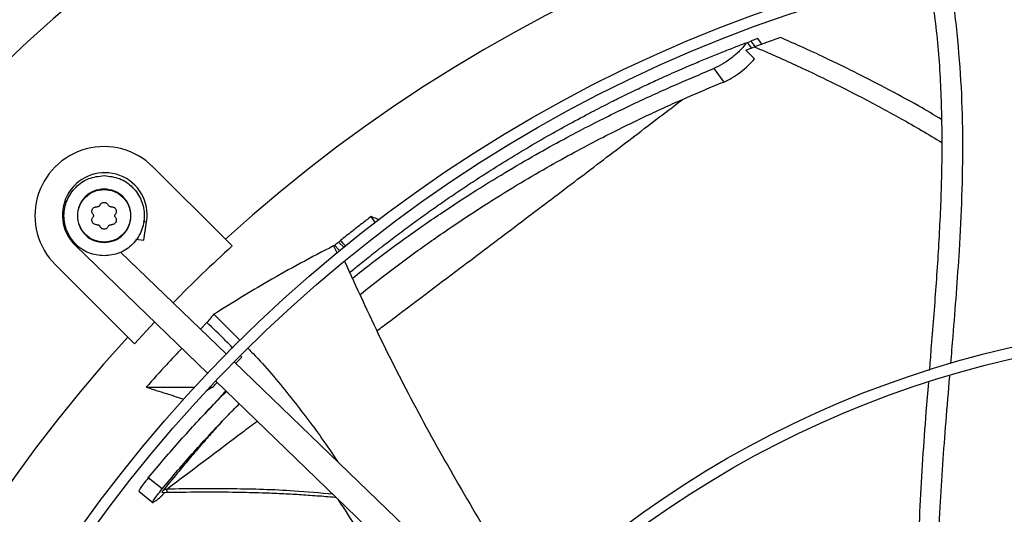
# Model space of a CAD drawing. Units: inches. Extents: x 0.1 to 10.9, y 0.1 to 8.2.
# Drawn here: x 8.2 to 8.4, y 7.2 to 7.3 of the extents above; entities that cross this region are included whole.
import ezdxf

# ---------------------------------------------------------------- set-up
doc = ezdxf.new("R2010")
doc.units = ezdxf.units.IN
doc.header["$MEASUREMENT"] = 0

msp = doc.modelspace()

# ---------------------------------------------------------------- linework, layer by layer
at = {"color": 7, "linetype": 'Continuous', "lineweight": 25}
for p, q in [((8.328838923985117, 7.253602359168897), (8.323747979605928, 7.251765700574444)), ((8.32496643801404, 7.252675675409345), (8.324408459423884, 7.253415953970839)), ((8.322061788503403, 7.251132071904594), (8.323747979605928, 7.251765700574444)), ((8.322157173186953, 7.252571254018594), (8.322384133759302, 7.252656713826745)), ((8.322384133759302, 7.252656713826745), (8.323041044609967, 7.25290277734168)), ((8.323207753125674, 7.251564078759182), (8.322384133759272, 7.252656713826725)), ((8.323041044609925, 7.252902777341683), (8.323865249567522, 7.251809296089377)), ((8.323769765806633, 7.249450663838196), (8.322061788503381, 7.251132071904598)), ((8.315779151458079, 7.247503667733035), (8.317728063751167, 7.244875434197688)), ((8.205800839875664, 7.228229268885922), (8.220015864559667, 7.214014244201921)), ((8.249461690591533, 7.217258205961262), (8.248561793662804, 7.218459957981136)), ((8.20397917422318, 7.213836134068513), (8.204555425475393, 7.217474441285006)), ((8.190572666284618, 7.212795875506051), (8.216505043952473, 7.187753269488147)), ((8.202452836743106, 7.214077882176042), (8.20397917422318, 7.213836134068513)), ((8.221321416837823, 7.212708691923808), (8.220015864559667, 7.214014244201921)), ((8.241221257731677, 7.212728534427778), (8.241380437214852, 7.212856441135671)), ((8.241221257731677, 7.212728534427778), (8.241933992365905, 7.211302936060872)), ((8.241380437214852, 7.212856441135671), (8.24240133818962, 7.211821779872271)), ((8.242204924350549, 7.213478267798116), (8.243198598704197, 7.212471200262336)), ((8.243540566644299, 7.212748260829112), (8.242547723065561, 7.213754486522831)), ((8.220151544584805, 7.191529331432182), (8.199452849888594, 7.211517828553471)), ((8.200837990354307, 7.194836369996564), (8.186622965670288, 7.209051394680546)), ((8.217763214207002, 7.199349103668134), (8.222898992198083, 7.194162726458454)), ((8.216367601984013, 7.197684895805746), (8.215110284639335, 7.196397619572407)), ((8.200837990354307, 7.194836369996564), (8.202143542632442, 7.193530817718429)), ((8.275537175125013, 7.138044049733896), (8.221724973968836, 7.190009888338071)), ((8.22203950184124, 7.189692469311549), (8.22319631891081, 7.190887106367903)), ((8.22319631891081, 7.190887106367903), (8.223000365366913, 7.191088595436937)), ((8.218078473336506, 7.186233826394036), (8.271890674492681, 7.134267987789861)), ((8.217501333635756, 7.184997160237854), (8.216295272206242, 7.184269704488008)), ((8.21701085718165, 7.184997434259254), (8.217501333635756, 7.184997160237854)), ((8.207607804486159, 7.165048485853416), (8.204875417277947, 7.167222973877659)), ((8.203026223061988, 7.164611725170341), (8.205812735702352, 7.162347835872357)), ((8.207526678058104, 7.164375373562035), (8.208599541732244, 7.164396526295496)), ((8.208014646784765, 7.165008464896816), (8.208523403654997, 7.165017648065637)), ((8.205925118500698, 7.162428870763581), (8.20576884750113, 7.162377000213247)), ((8.206515827299919, 7.162814415561281), (8.20592511850071, 7.16242887076355))]:
    msp.add_line(p, q, dxfattribs=at)
at = {"color": 1, "linetype": 'Continuous', "lineweight": 25}
for p, q in [((8.203876424270716, 7.217581984510675), (8.204555425475341, 7.217474441284889)), ((8.190739997582153, 7.212969152137093), (8.19057266628462, 7.212795875506051))]:
    msp.add_line(p, q, dxfattribs=at)
at = {"color": 7, "linetype": 'Continuous', "lineweight": 25, "flags": 128}
msp.add_lwpolyline([(8.202143542632442, 7.193530817718429), (8.20444263898215, 7.196023946277588), (8.206107654748449, 7.197793911529775)], dxfattribs=at)
at = {"color": 7, "linetype": 'Continuous', "lineweight": 25}
for radius in [0.2788713910761151, 0.2766841644794402, 0.2018810148731411, 0.1996937882764662]:
    msp.add_circle((8.4189226999971, 6.995929534559107), radius, dxfattribs=at)
for centre, radius, start, end in [((8.4189226999971, 6.995929534559107), 0.3499562554680667, 99.06872154603245, 170.931278453969), ((8.4189226999971, 6.995929534559107), 0.3674307615514144, 110.1122774672743, 159.8877279086945), ((8.4189226999971, 6.995929534559107), 0.3673760837588054, 110.1138158309793, 159.8861841690207), ((8.4189226999971, 6.995929534559107), 0.2951692222500943, 47.63323686156639, 132.3667631384278), ((8.196211902772953, 7.218640331783254), 0.0135608048993662, 44.99999999987263, 225.0000000001309), ((8.196346292285813, 7.218774640250795), 0.008311461067375823, 350.9999999999349, 226.0000000000987), ((8.4189226999971, 6.995929534559107), 0.2933248543406153, 132.3501940949894, 135.4873103045463), ((8.4189226999971, 6.995929534559107), 0.2951692222500938, 137.6332368615664, 222.3667631384284)]:
    msp.add_arc(centre, radius, start, end, dxfattribs=at)
for points, knots in [([(8.358121268592464, 7.188313501426911), (8.35823159945602, 7.189693159201647), (8.358669208893492, 7.195165347520053), (8.359433119629253, 7.204705102367361), (8.360209046455028, 7.216925303658424), (8.3606367761403, 7.229101908214493), (8.360533277450427, 7.241242775080631), (8.359830540574476, 7.253378787882247), (8.358640928234928, 7.261398244437357), (8.358044546859064, 7.265418591549631)], [0, 0, 0, 0, 0.05368560944339536, 0.212935243972925, 0.3713336993025892, 0.5288428105548448, 0.6856983756964622, 0.8424330103956438, 1, 1, 1, 1]), ([(8.361653227766082, 7.266491573203095), (8.361750913383567, 7.266039791395617), (8.362607736466893, 7.262077108953288), (8.363499800291395, 7.254490634458079), (8.364381011318226, 7.243813654143932), (8.364629401893007, 7.233132011603294), (8.364448938159578, 7.222461909219748), (8.363822350593201, 7.209757184651564), (8.36297490038379, 7.198833672202332), (8.362360842408872, 7.191459735779297), (8.36221201299917, 7.189672512667044)], [0, 0, 0, 0, 0.01798437279450782, 0.1577450820936034, 0.296542174365838, 0.4349661742248912, 0.5733829459352741, 0.7119752777792018, 0.9301913644324926, 1, 1, 1, 1]), ([(8.324393175505312, 7.253403229187547), (8.324399570778565, 7.253405579800858), (8.324504250633993, 7.253444055383015), (8.324116692455139, 7.253302342921184), (8.32340521635123, 7.25303805441539), (8.323041044609967, 7.25290277734168)], [0, 0, 0, 0, 0.03078531598473981, 0.5039037893242854, 1, 1, 1, 1]), ([(8.360468727388271, 7.237532384479713), (8.358959138944762, 7.238423120580364), (8.3553203224839, 7.240570212524046), (8.349586020560928, 7.243669078852894), (8.343514365567268, 7.246793657034937), (8.337986238364117, 7.249477494025037), (8.333162539220767, 7.251715332548388), (8.330180977038212, 7.253016624845029), (8.328838923984053, 7.253602359166211)], [0, 0, 0, 0, 0.1481138125731376, 0.3570237845880513, 0.5506972736827241, 0.7251376542024853, 0.8762796721768333, 1, 1, 1, 1]), ([(8.244395412618804, 7.207512570170391), (8.245018963371644, 7.208025514277046), (8.246564131635106, 7.209296597586502), (8.24868152201794, 7.21098536477271), (8.251051956934107, 7.212840917834037), (8.253455021862932, 7.214682831182349), (8.256208577464019, 7.216738774835398), (8.258560464029328, 7.218448566724674), (8.260408479998455, 7.219766046772514), (8.26182927300614, 7.220765461144826), (8.263260946305492, 7.221759079054349), (8.264717401039329, 7.222756157382729), (8.266198824938401, 7.223756301322267), (8.26770537737041, 7.224759091382078), (8.270220804036892, 7.226409412893373), (8.273795226735333, 7.228687780109631), (8.278423471934538, 7.23151049739863), (8.282991776448855, 7.234173713477659), (8.287463103391502, 7.236668379184668), (8.291650617792483, 7.238905928623313), (8.294838123382242, 7.240540526720577), (8.297097285760666, 7.241669275033019), (8.298613087110335, 7.24241524464925), (8.300201585224565, 7.243184149003534), (8.301748250357258, 7.24392073727916), (8.303252493066378, 7.244625803351653), (8.304923004576366, 7.245396687746022), (8.30671941808631, 7.246210393590856), (8.308630905850336, 7.247058207103868), (8.310435775352733, 7.247842934301629), (8.312492263032677, 7.248719946259791), (8.314819927924521, 7.249689037222502), (8.31738668025711, 7.250726092965915), (8.319832857611642, 7.251688085794984), (8.32140063522985, 7.252283792930796), (8.322157173186953, 7.252571254018594)], [0, 0, 0, 0, 0.02624199459872968, 0.06502806233382867, 0.08791272421881383, 0.1239795065672371, 0.1633904798968824, 0.199693261568476, 0.2187073088310891, 0.2374394170684744, 0.256437232435611, 0.2757008239935871, 0.2952302579827662, 0.3150255979736214, 0.335086905007648, 0.394051110965885, 0.4545834895103883, 0.5142120376029864, 0.5693598830829819, 0.6248246583765329, 0.6725102421210998, 0.6891019715036858, 0.7093962337195335, 0.7291373658790554, 0.7483212261567064, 0.7669478776588079, 0.7850173893447294, 0.8102881799327606, 0.8334847548126663, 0.8557135147832886, 0.8769747198513494, 0.9094241182347536, 0.9416535989706336, 0.9718446886048051, 1, 1, 1, 1]), ([(8.32215717318694, 7.252571254018597), (8.321941546479408, 7.252271180125889), (8.321603271652736, 7.251800424693011), (8.320696761867657, 7.250818011877747), (8.319408272699212, 7.249657067071329), (8.31753852719633, 7.248333793870549), (8.316365741868928, 7.247780438647555), (8.315779151458079, 7.247503667733035)], [0, 0, 0, 0, 0.1612728378559852, 0.253004564680077, 0.5019167387773269, 0.7508743859508431, 1, 1, 1, 1]), ([(8.323747979605937, 7.25176570057442), (8.324520870714972, 7.251440203646157), (8.326370154251013, 7.250661392629403), (8.32953924141902, 7.249259005183975), (8.333484132154494, 7.24745108162664), (8.33870306435839, 7.244956641535325), (8.345160815133847, 7.241698108458259), (8.352731300517554, 7.237642241790698), (8.357872720526776, 7.234598651259058), (8.360511428152067, 7.233036603122611)], [0, 0, 0, 0, 0.06091695006063186, 0.1457549601697409, 0.2517622055963349, 0.3761848444078177, 0.5659976585527925, 0.7772589506951723, 1, 1, 1, 1]), ([(8.325119431944195, 7.252198216225265), (8.325107689132343, 7.252367881750044), (8.325094371657906, 7.252560298721184), (8.324959850173448, 7.252667221962414), (8.324943944308597, 7.25267986460185)], [0, 0, 0, 0, 0.8817596689871483, 1, 1, 1, 1]), ([(8.317728063751167, 7.244875434197688), (8.318260461748789, 7.245122024335317), (8.319326477149689, 7.245615769401219), (8.321031604543164, 7.24677993312694), (8.322619744773128, 7.248109560242202), (8.323385369565571, 7.249002397966395), (8.323769765806633, 7.249450663838196)], [0, 0, 0, 0, 0.2489845802564786, 0.4985394353940142, 0.748232348301687, 1, 1, 1, 1]), ([(8.244922582817068, 7.206379733764115), (8.246158619344415, 7.207362303807725), (8.2494804350137, 7.210002934966118), (8.255226447669509, 7.214242279582519), (8.262075911365669, 7.219030151173421), (8.268982832175965, 7.223538761704233), (8.275457254435057, 7.227509989504354), (8.281388042363266, 7.230943946286168), (8.286796185598261, 7.233913364317715), (8.291688374550107, 7.236473590425708), (8.296185835131237, 7.238727297038448), (8.300336594268055, 7.240724430086337), (8.304302816782048, 7.242562001707584), (8.308138596846431, 7.244274778371636), (8.311960337197716, 7.245925744288945), (8.314505075602248, 7.246977223128667), (8.315779151458077, 7.247503667733039)], [0, 0, 0, 0, 0.05514363846412891, 0.1481970785317276, 0.2525482978829771, 0.3532829186990798, 0.4452637083477723, 0.5281842742982101, 0.6035497858450442, 0.6717439813755627, 0.7317655514320673, 0.7897644693596392, 0.8429411467337915, 0.8949212530131545, 0.9473901544228321, 1, 1, 1, 1]), ([(8.24641576705377, 7.20317102911771), (8.24795838978462, 7.204402349009023), (8.251573736325263, 7.207288114932518), (8.257601086572258, 7.211759900147812), (8.264406939270327, 7.216534370895566), (8.271267090654364, 7.221033559402777), (8.277696687804964, 7.224995905955296), (8.283585912809151, 7.22842191903039), (8.288956013017925, 7.231383385111476), (8.293813421066826, 7.233934858912966), (8.298278878068064, 7.236178937360536), (8.302399777931297, 7.238165011163667), (8.306336988482462, 7.23998971075111), (8.310144351162947, 7.241687248238684), (8.313938454102622, 7.24332058142828), (8.316463227960961, 7.244356480106457), (8.317728063751158, 7.244875434197671)], [0, 0, 0, 0, 0.06823204709459742, 0.1599110984765512, 0.2627242097828087, 0.3619625389181607, 0.452590153575144, 0.5343149711007013, 0.6086096506844164, 0.6758568876617856, 0.7350647250787149, 0.792297825745292, 0.8447876975546331, 0.896110200621299, 0.9479543341845631, 1, 1, 1, 1]), ([(8.194003790673623, 7.218959759436753), (8.193953080690422, 7.219040026491897), (8.19385831689876, 7.219190024776473), (8.193808560068046, 7.219455856845758), (8.193830423428864, 7.219714531531046), (8.193928193575534, 7.219958863747505), (8.194090931896236, 7.220165705938073), (8.194304021003843, 7.220313952034104), (8.194559106410498, 7.220403751335203), (8.194736355365782, 7.220396682291709), (8.194831214260702, 7.220392899128909)], [0, 0, 0, 0, 0.1362476951997841, 0.2546115653651689, 0.3796046540781157, 0.5000168885575411, 0.6204159484119166, 0.7454382418224075, 0.8637653630647211, 1, 1, 1, 1]), ([(8.195384479185899, 7.220712326782468), (8.195357165329776, 7.220660815211287), (8.195303822009985, 7.220560214322056), (8.195166216899876, 7.220451621055061), (8.195003351616892, 7.220386699195037), (8.19488951105816, 7.220390799431912), (8.194831214260702, 7.220392899128903)], [0, 0, 0, 0, 0.2559693633568779, 0.4999021575097324, 0.7439040799108484, 0.9999999999999999, 0.9999999999999999, 0.9999999999999999, 0.9999999999999999]), ([(8.195384479185888, 7.220712326782472), (8.195428637346014, 7.220796464155496), (8.195511153512175, 7.220953687496162), (8.195716485742652, 7.221128566737249), (8.195951423566811, 7.221243297811074), (8.196126168067357, 7.22125785937491), (8.196211902772953, 7.221265003699251)], [0, 0, 0, 0, 0.2724949378766995, 0.5091977905607076, 0.7591982419992565, 1, 1, 1, 1]), ([(8.196211902772953, 7.22126500369925), (8.196297630895264, 7.221257860438018), (8.196472374551588, 7.2212432999933), (8.196707306577144, 7.221128575076501), (8.196912645954097, 7.220953694848131), (8.196995163593954, 7.220796471456156), (8.19703932636003, 7.220712326782441)], [0, 0, 0, 0, 0.240783583159368, 0.4908004814397475, 0.7274805815678637, 1, 1, 1, 1]), ([(8.19759259128529, 7.220392899128915), (8.19753430108375, 7.220390799116958), (8.1974204619704, 7.220386697853062), (8.197257601376595, 7.220451613706292), (8.197119988728657, 7.220560208016376), (8.19706664379493, 7.220660809643023), (8.19703932636002, 7.220712326782437)], [0, 0, 0, 0, 0.2560671590580861, 0.5000919120770747, 0.7440018067538898, 1, 1, 1, 1]), ([(8.197592591285291, 7.220392899128909), (8.197687441334548, 7.220396682590076), (8.19786468881124, 7.220403752791416), (8.198119761564367, 7.22031396335275), (8.19833285803451, 7.220165717646541), (8.198495802075058, 7.219958639528422), (8.19859270036715, 7.219716077260867), (8.198615250911082, 7.2194583653405), (8.198566766709346, 7.219192385502969), (8.198471030334371, 7.219040627427825), (8.198420014872339, 7.218959759436713)], [0, 0, 0, 0, 0.1362221637617993, 0.2545600659713611, 0.3795626108048375, 0.4999789485015304, 0.6208383875113623, 0.742552366071198, 0.8628127501431844, 0.9999999999999999, 0.9999999999999999, 0.9999999999999999, 0.9999999999999999]), ([(8.194003790673603, 7.218959759436739), (8.194034750862874, 7.218910335787003), (8.194095212064697, 7.218813817860856), (8.194120437295235, 7.218640331508094), (8.194095211974215, 7.21846684543543), (8.194034750737336, 7.218370327536513), (8.19400379067356, 7.218320904129714)], [0, 0, 0, 0, 0.2560335290246561, 0.5000000076351482, 0.743967665069101, 0.9999999999999999, 0.9999999999999999, 0.9999999999999999, 0.9999999999999999]), ([(8.198420014872344, 7.218320904129714), (8.198389055989702, 7.218370325255374), (8.198328594159799, 7.218466843328324), (8.19830336825055, 7.218640326881396), (8.1983285928934, 7.218813815754611), (8.198389053502309, 7.218910333506618), (8.198420014872303, 7.218959759436739)], [0, 0, 0, 0, 0.2560210881559442, 0.5000020079077409, 0.7439552278882865, 1, 1, 1, 1]), ([(8.248561793662804, 7.218459957981136), (8.24793852567726, 7.217983277195983), (8.246691989702617, 7.217029915622955), (8.24468550155051, 7.215463514108974), (8.243310175907247, 7.214364032014577), (8.242547721268936, 7.213754499845437)], [0, 0, 0, 0, 0.308254720720664, 0.6165094431997652, 1, 1, 1, 1]), ([(8.250193984448773, 7.217837534121816), (8.250028540769465, 7.217901294740628), (8.249485778688797, 7.218110470734993), (8.248940713289615, 7.218316635770105), (8.248561793662804, 7.218459957981136)], [0, 0, 0, 0, 0.3048180504880978, 0.9999999999999999, 0.9999999999999999, 0.9999999999999999, 0.9999999999999999]), ([(8.194831214260702, 7.216887764437512), (8.194736364208028, 7.216883980912574), (8.194559116724994, 7.216876910592067), (8.194304044015345, 7.216966700849224), (8.194090947378223, 7.217114943413591), (8.193928211530343, 7.217321769191979), (8.193830429505994, 7.217566107092137), (8.193808557495887, 7.21782477485055), (8.193858310968839, 7.21809062467009), (8.193953075701803, 7.218240627528057), (8.194003790673623, 7.218320904129667)], [0, 0, 0, 0, 0.1362221051718562, 0.2545599564232985, 0.3795624474915549, 0.4999787333347236, 0.6203714990759028, 0.7453824870162111, 0.8637370718799269, 1, 1, 1, 1]), ([(8.194831214260702, 7.216887764437517), (8.19488950446224, 7.216889864449464), (8.195003343575578, 7.216893965713343), (8.195166204169361, 7.216829049860099), (8.195303816817276, 7.216720455550012), (8.195357161750993, 7.216619853923367), (8.195384479185899, 7.216568336783953)], [0, 0, 0, 0, 0.2560671590664005, 0.5000919120683222, 0.7440018067421637, 1, 1, 1, 1]), ([(8.196211902772953, 7.21601565986717), (8.196126161615904, 7.216022805307134), (8.195951391041552, 7.216037370221925), (8.19571645214003, 7.216152118808656), (8.195511137011575, 7.216327003682268), (8.19542863394139, 7.216484204563604), (8.195384479185888, 7.216568336783948)], [0, 0, 0, 0, 0.2408199561644546, 0.4908756016747267, 0.7275220997577689, 1, 1, 1, 1]), ([(8.19703932636003, 7.21656833678398), (8.196995176010867, 7.216484211554834), (8.196912674030262, 7.216327010124832), (8.196707365426626, 7.216152126368637), (8.1964724208935, 7.216037372235128), (8.19629765018976, 7.216022806316182), (8.196211902772953, 7.21601565986717)], [0, 0, 0, 0, 0.2724544511906523, 0.509124667734564, 0.7591627726204104, 1, 1, 1, 1]), ([(8.19703932636002, 7.216568336783984), (8.197066640216148, 7.216619848355166), (8.197119983535952, 7.216720449244406), (8.197257588646087, 7.216829042511395), (8.197420453929096, 7.2168939643714), (8.197534294487832, 7.216889864134505), (8.19759259128529, 7.216887764437506)], [0, 0, 0, 0, 0.2559693633526088, 0.4999021575301806, 0.7439040799260447, 0.9999999999999999, 0.9999999999999999, 0.9999999999999999, 0.9999999999999999]), ([(8.198420014872339, 7.218320904129709), (8.198471026444537, 7.218240043458701), (8.198566754987683, 7.218088299964044), (8.198615199142472, 7.217822609700836), (8.19859270126077, 7.217564089368545), (8.198495114873477, 7.217320352613868), (8.198335652673647, 7.217119232135976), (8.198127288090397, 7.216971037540773), (8.197874047299642, 7.21687714447099), (8.197689658143759, 7.216884101887292), (8.197592591285291, 7.216887764437512)], [0, 0, 0, 0, 0.1371814003571191, 0.2574352257152679, 0.3787760100675525, 0.5011561633588028, 0.622189272648149, 0.7353567964312886, 0.8606854927982663, 1, 1, 1, 1]), ([(8.241221257731677, 7.212728534427778), (8.239058475642386, 7.211607207417918), (8.234732922883211, 7.209364559318764), (8.226845403916329, 7.204947784717624), (8.221265225217042, 7.201507904937929), (8.217763214207002, 7.199349103668134)], [0, 0, 0, 0, 0.2713608890167316, 0.542720345257922, 1, 1, 1, 1]), ([(8.241380437214852, 7.212856441135671), (8.241517809186988, 7.212960502529411), (8.241792559926335, 7.213168630464262), (8.242067467276163, 7.21337505365176), (8.242204924350549, 7.213478267798116)], [0, 0, 0, 0, 0.4999876341099658, 1, 1, 1, 1]), ([(8.242204924350549, 7.213478267798116), (8.242262031952409, 7.213524336753433), (8.24237624718783, 7.213616474689642), (8.242490570328117, 7.21370847899143), (8.242547731914128, 7.213754481155093)], [0, 0, 0, 0, 0.4999998612185538, 1, 1, 1, 1]), ([(8.24254772561965, 7.213754499804764), (8.242682918559286, 7.213619088738115), (8.24304833758605, 7.213253080126115), (8.243412187744218, 7.212885376344952), (8.24364142539218, 7.212653710786896)], [0, 0, 0, 0, 0.3699668865959994, 1, 1, 1, 1]), ([(8.24336935138746, 7.209717473865182), (8.245687823846609, 7.204626988161052), (8.250396080522375, 7.194289443194839), (8.258269059199355, 7.179057481826451), (8.266747787066043, 7.163997171418113), (8.274071937385157, 7.151834909594997), (8.278719480388418, 7.144797188107659), (8.280200666048353, 7.142554245516628)], [0, 0, 0, 0, 0.2192814172270789, 0.4453075094583095, 0.6703763259643083, 0.8949479630819291, 1, 1, 1, 1]), ([(8.217763214207002, 7.199349103668134), (8.217556132271872, 7.199103584131189), (8.217089519585263, 7.198550360931506), (8.216625622380164, 7.197994221488091), (8.216367601984013, 7.197684895805746)], [0, 0, 0, 0, 0.4437983386930396, 1, 1, 1, 1]), ([(8.221458492180538, 7.192674025262351), (8.220921503077303, 7.193232029394943), (8.219270130256309, 7.194948028570752), (8.217537094020518, 7.196582152219458), (8.216367601984013, 7.197684895805746)], [0, 0, 0, 0, 0.325177389628819, 1, 1, 1, 1]), ([(8.211463400308023, 7.19262192816217), (8.21044711605856, 7.19154828503306), (8.208079922796715, 7.189047487857271), (8.205791129185942, 7.186474639535199), (8.204484961258672, 7.185006367365876)], [0, 0, 0, 0, 0.4293203541271747, 0.9999999999999999, 0.9999999999999999, 0.9999999999999999, 0.9999999999999999]), ([(8.2244665799402, 7.192579694373729), (8.224793413765438, 7.192252104306198), (8.227657307707087, 7.189381583762415), (8.232494243896088, 7.183470745737817), (8.237992433409222, 7.17640475091281), (8.240972313014497, 7.171950379236394), (8.241969105744912, 7.1704603575262)], [0, 0, 0, 0, 0.04914857299190408, 0.4306662577837704, 0.8095534683960662, 1, 1, 1, 1]), ([(8.217501333635756, 7.184997160237854), (8.217595020852563, 7.185097301161491), (8.21788891811007, 7.185411443728895), (8.218189742327846, 7.185718977864417), (8.218394671184262, 7.18592847768184)], [0, 0, 0, 0, 0.3187754033619891, 1, 1, 1, 1]), ([(8.358014692346273, 7.104879983323674), (8.357950185453895, 7.105338097900805), (8.357025561947422, 7.111904582365406), (8.356244974404614, 7.124704564123021), (8.355669913740119, 7.143203507180831), (8.35614871148561, 7.161698353291109), (8.357121294672437, 7.175938510124652), (8.357775333335217, 7.184013018778215), (8.357932955664236, 7.185958963157502)], [0, 0, 0, 0, 0.01712068342346451, 0.2454030221608101, 0.4732783935609877, 0.700906753759424, 0.9279189797948454, 1, 1, 1, 1]), ([(8.36200568454603, 7.187181046127678), (8.361754679707433, 7.18420469720999), (8.361032005347493, 7.175635415991888), (8.359993294606019, 7.161053040608509), (8.359444673697757, 7.143404814029094), (8.3598880163214, 7.125371197617941), (8.360531201842562, 7.113081142600884), (8.361339468208286, 7.106861682621155), (8.36137338736551, 7.106600680988695)], [0, 0, 0, 0, 0.1110171818445949, 0.3196323675676475, 0.5430626866540987, 0.7665375103427932, 0.990202671756494, 1, 1, 1, 1]), ([(8.204484961258672, 7.185006367365876), (8.205795954616896, 7.184591866213479), (8.208243062803787, 7.183818155837953), (8.21069152122417, 7.183032022980798), (8.211828262923483, 7.182667046392881)], [0, 0, 0, 0, 0.5357316710587747, 1, 1, 1, 1]), ([(8.204484961258672, 7.185006367365876), (8.206348631434228, 7.185004747620824), (8.20944988447359, 7.185002052273049), (8.212632249690781, 7.184999876856834), (8.213950931111318, 7.184999143579137), (8.214032064219527, 7.184999098463541)], [0, 0, 0, 0, 0.5856199601815626, 0.9745048803400281, 1, 1, 1, 1]), ([(8.20487541727798, 7.167222973877654), (8.205910384813171, 7.168462854718027), (8.2079800568195, 7.170942301250649), (8.211144957688822, 7.17455776761535), (8.214374059244093, 7.178116728517209), (8.217388752469919, 7.181333721498168), (8.21935302560912, 7.183331395563782), (8.220196126389078, 7.184188832612231)], [0, 0, 0, 0, 0.2089575952791285, 0.4178620785231862, 0.6265901833573103, 0.8397259009589876, 0.9999999999999999, 0.9999999999999999, 0.9999999999999999, 0.9999999999999999]), ([(8.220088584011133, 7.184292685079428), (8.219685211489761, 7.18384356622713), (8.218308738270991, 7.182310987681302), (8.21695830286925, 7.180866948074773), (8.216003609662506, 7.179846081174481)], [0, 0, 0, 0, 0.2930478529278904, 1, 1, 1, 1]), ([(8.207607804486184, 7.165048485853407), (8.208631918750848, 7.166272715148936), (8.210680283312293, 7.168721336353197), (8.21381370132169, 7.172294737625955), (8.217013105266458, 7.175816256515033), (8.219977466024227, 7.178977268076925), (8.22190092366792, 7.180933171919473), (8.222712681778763, 7.181758623321233)], [0, 0, 0, 0, 0.2097252600321104, 0.4194783776693262, 0.6291652571414872, 0.8434963664085945, 1, 1, 1, 1]), ([(8.219341014154052, 7.178270534850281), (8.218958564717147, 7.17785063576963), (8.217877795729022, 7.17666403733147), (8.21597639562578, 7.174519390545392), (8.21354363027122, 7.171712707767592), (8.210836426099121, 7.168499259691876), (8.208977185892573, 7.16619921234134), (8.208014646784765, 7.165008464896816)], [0, 0, 0, 0, 0.09881873248905527, 0.279253180194613, 0.4961445619709984, 0.7391512069947703, 1, 1, 1, 1]), ([(8.204875417277947, 7.167222973877659), (8.204544085107715, 7.166813115940374), (8.203882417319665, 7.165994632801269), (8.203242327785382, 7.16507972247769), (8.203028372950437, 7.164673288789185), (8.20305123301945, 7.164612740101533), (8.203055577908426, 7.164601231941811)], [0, 0, 0, 0, 0.3094644954172684, 0.6179982101325306, 0.9273949976041413, 1, 1, 1, 1]), ([(8.205764643078215, 7.16239993716981), (8.205760360198347, 7.162411774571529), (8.20573797455031, 7.162473646003086), (8.205955435385741, 7.162885217487625), (8.206605108879357, 7.163811042345681), (8.207273536008724, 7.164635959505003), (8.207607804486159, 7.165048485853416)], [0, 0, 0, 0, 0.07321011269822766, 0.3826527632079141, 0.6912756651762394, 1, 1, 1, 1]), ([(8.208131242675082, 7.164387293244387), (8.208110528876134, 7.164364062719793), (8.207941303201299, 7.164174276133022), (8.207658246087432, 7.163872402394216), (8.207255405069176, 7.163456101038673), (8.20683650303155, 7.163054486738133), (8.206631501688326, 7.162901014214755), (8.206515827299892, 7.162814415561284)], [0, 0, 0, 0, 0.02738759237647654, 0.2237486138580584, 0.4160796573694915, 0.6705161660648065, 1, 1, 1, 1]), ([(8.208014646784767, 7.16500846489682), (8.207917537109878, 7.164885270592637), (8.207779164090043, 7.164709729196623), (8.207650325776399, 7.16452988449208), (8.207590534372514, 7.164440492288652), (8.207560862764911, 7.164390705748316), (8.207557928757877, 7.164379664319414), (8.207557496293866, 7.164378036845251)], [0, 0, 0, 0, 0.456707356210693, 0.6507691034247143, 0.8204448845721382, 0.9735341038140268, 1, 1, 1, 1]), ([(8.20859336325293, 7.164395950437594), (8.211057422986004, 7.164431049457917), (8.215590107988483, 7.164495614777045), (8.221798795358856, 7.164449483827777), (8.226823681733864, 7.164332720451795), (8.230917551906124, 7.164169446636473), (8.234496847674263, 7.163981469554202), (8.237970323250268, 7.163722245304928), (8.240394641861954, 7.163561479050498), (8.241651376364038, 7.163399317530795), (8.241735546113302, 7.163388456768692)], [0, 0, 0, 0, 0.2229592267679849, 0.4101377615857421, 0.561551380332571, 0.6774682943896352, 0.7805709803352001, 0.885529176867058, 0.9923333206296626, 1, 1, 1, 1]), ([(8.263777938095657, 7.124872935269698), (8.263119664572992, 7.126102684197546), (8.260523843201737, 7.130952049147331), (8.25601095578626, 7.13940448033908), (8.250026308168207, 7.150084696808909), (8.245447675863447, 7.157987175940709), (8.242662749870043, 7.162195756321823), (8.242117737906469, 7.163019378444208)], [0, 0, 0, 0, 0.09532359215593186, 0.3758969625590565, 0.6549706860861043, 0.932477522091363, 1, 1, 1, 1])]:
    msp.add_open_spline(points, degree=3, knots=knots, dxfattribs=at)
at = {"color": 1, "linetype": 'Continuous', "lineweight": 25}
for points, knots in [([(8.249723526230747, 7.19606298311812), (8.250541431119164, 7.196679532246014), (8.256112447963215, 7.200879049360204), (8.2651470274895, 7.207696360784651), (8.276811169177135, 7.216505159140779), (8.287240146160043, 7.224394549139745), (8.297288409134769, 7.232020833449071), (8.304769537809653, 7.237706355630899), (8.308735655474925, 7.240758193796436), (8.30963552051917, 7.2414506196692)], [0, 0, 0, 0, 0.03734376114490491, 0.254360531774615, 0.4280015716787982, 0.601664432837263, 0.7753433897476883, 0.9490280804589772, 1, 1, 1, 1]), ([(8.208523403654997, 7.165017648065637), (8.21351142269694, 7.16877512619268), (8.219479361398378, 7.17327077846378), (8.22528034452301, 7.177641564449374), (8.226232850520917, 7.178359235881508)], [0, 0, 0, 0, 0.8358026600938171, 0.9999999999999999, 0.9999999999999999, 0.9999999999999999, 0.9999999999999999]), ([(8.208593423077074, 7.164400005997473), (8.208591169999512, 7.164404610069681), (8.208583337711906, 7.164420615030317), (8.208570173692374, 7.164484778932947), (8.208555001029232, 7.164588534256763), (8.208537493351885, 7.164756793597491), (8.208528954199103, 7.164914870667481), (8.208523402278916, 7.165017647991926)], [0, 0, 0, 0, 0.0776090547592235, 0.2697893974218212, 0.4619714471243513, 0.6501887646140986, 1, 1, 1, 1]), ([(8.241096954642279, 7.164005137383946), (8.238554604896015, 7.16423881762912), (8.23202185998819, 7.16483927530964), (8.22114817251735, 7.165129496464127), (8.212835130140315, 7.165055847540231), (8.20852340359891, 7.165017648045326)], [0, 0, 0, 0, 0.2346920810132944, 0.603057663249976, 0.9999999999999999, 0.9999999999999999, 0.9999999999999999, 0.9999999999999999])]:
    msp.add_open_spline(points, degree=3, knots=knots, dxfattribs=at)
at = {"color": 7, "linetype": 'Continuous', "lineweight": 25}
for points in [[(8.196211902772953, 7.210766316035222), (8.195181335220683, 7.210884674876068), (8.193120200116143, 7.211121392557758), (8.190499181162476, 7.212942252503603), (8.188747872288054, 7.215544968543736), (8.188132894393355, 7.218640331783255), (8.188747872288054, 7.221735695022772), (8.190499181162476, 7.224338411062905), (8.193120200116143, 7.226159271008751), (8.195181335220683, 7.226395988690441), (8.196211902772953, 7.226514347531285)], [(8.196211902772953, 7.226514347531285), (8.197242470325223, 7.226395988690441), (8.199303605429764, 7.226159271008751), (8.20192462438343, 7.224338411062905), (8.20367593325785, 7.221735695022772), (8.204290911152551, 7.218640331783254), (8.20367593325785, 7.215544968543737), (8.20192462438343, 7.212942252503603), (8.199303605429764, 7.211121392557758), (8.197242470325223, 7.210884674876068), (8.196211902772953, 7.210766316035222)], [(8.196211902772953, 7.223889675615267), (8.195524857738107, 7.22381076972137), (8.194150767668415, 7.223652957933576), (8.192403421699309, 7.222439051303015), (8.191235882449696, 7.220703907276262), (8.190825897186564, 7.218640331783254), (8.191235882449696, 7.216576756290246), (8.192403421699309, 7.214841612263494), (8.194150767668416, 7.213627705632933), (8.195524857738107, 7.213469893845138), (8.196211902772953, 7.213390987951242)], [(8.196211902772953, 7.21346753096395), (8.195534875846754, 7.213545286295979), (8.194180821994356, 7.21370079696004), (8.192458954852507, 7.214897003079142), (8.191308440010989, 7.216606846200573), (8.190904432924977, 7.218640331783254), (8.191308440010989, 7.220673817365935), (8.192458954852507, 7.222383660487367), (8.194180821994356, 7.223579866606469), (8.195534875846754, 7.223735377270529), (8.196211902772953, 7.223813132602559)], [(8.196211902772953, 7.213390987951242), (8.1968989478078, 7.213469893845138), (8.19827303787749, 7.213627705632932), (8.200020383846597, 7.214841612263494), (8.20118792309621, 7.216576756290246), (8.201597908359343, 7.218640331783254), (8.20118792309621, 7.220703907276262), (8.200020383846597, 7.222439051303015), (8.19827303787749, 7.223652957933576), (8.1968989478078, 7.22381076972137), (8.196211902772953, 7.223889675615267)], [(8.196211902772953, 7.223813132602559), (8.196888929699151, 7.223735377270529), (8.19824298355155, 7.223579866606469), (8.1999648506934, 7.222383660487367), (8.201115365534918, 7.220673817365935), (8.201519372620927, 7.218640331783254), (8.201115365534918, 7.216606846200573), (8.1999648506934, 7.214897003079142), (8.19824298355155, 7.21370079696004), (8.196888929699151, 7.213545286295979), (8.196211902772953, 7.21346753096395)]]:
    msp.add_open_spline(points, degree=3, dxfattribs=at)

doc.saveas('drawing.dxf')
